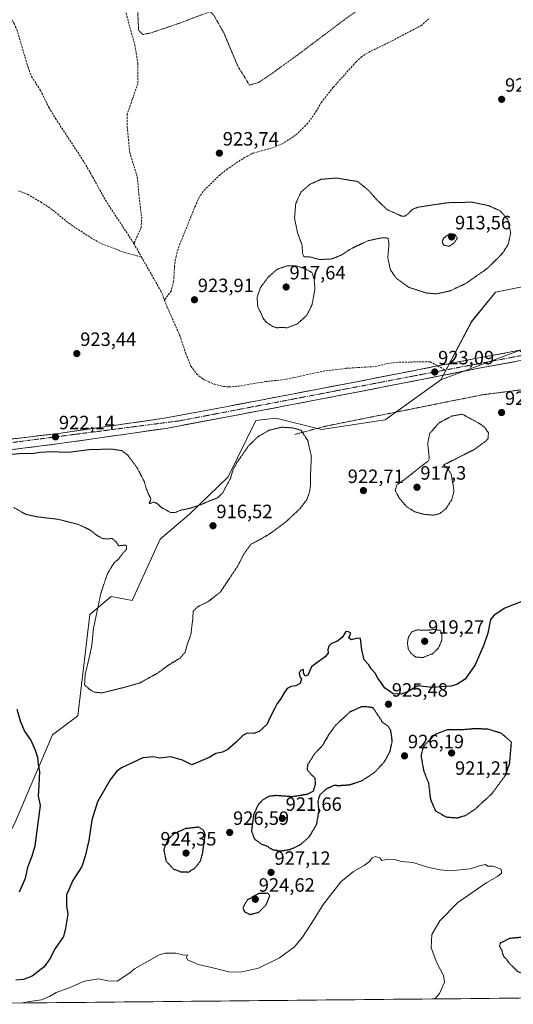
# Model space of a CAD drawing. Units: metres. Extents: x 566417 to 569856, y 4738005 to 4740352.
# Drawn here: x 568443 to 568699, y 4738024 to 4738536 of the extents above; entities that cross this region are included whole.
import ezdxf
from ezdxf.enums import TextEntityAlignment as Align

# ---------------------------------------------------------------- set-up
doc = ezdxf.new("R2010")
doc.units = ezdxf.units.M
doc.header["$MEASUREMENT"] = 0
for name, pattern in [('TRAZO_Y_PUNTO', [1, 0.5, -0.25, 0, -0.25]), ('TRAZOS', [0.75, 0.5, -0.25]), ('TRAZOS2', [0.375, 0.25, -0.125]), ('TRAZOSX2', [1.5, 1, -0.5])]:
    doc.linetypes.add(name, pattern=pattern)
for name, color, linetype, lineweight in [('Alambrada', 19, 'TRAZOS', 0), ('Arbolado forestal CxS', 92, 'Continuous', 0), ('Carretera de calzada única', 19, 'Continuous', 13), ('Carretera de calzada única Cxs', 19, 'Continuous', 13), ('Carretera de calzada única eje', 19, 'TRAZO_Y_PUNTO', 0), ('Carátula', 7, 'Continuous', 5), ('Curva de nivel maestra', 36, 'Continuous', 30), ('Curva de nivel maestra depresión', 36, 'TRAZOS2', 30), ('Curva de nivel normal', 36, 'Continuous', 0), ('Curva de nivel normal depresión', 36, 'TRAZOS2', 0), ('Municipio CxS', 142, 'Continuous', 0), ('Pastizal CxS', 92, 'Continuous', 0), ('Punto de cota en terreno', 7, 'Continuous', 0), ('Rótulo de punto de cota en terreno', 19, 'Continuous', 0), ('Senda', 19, 'TRAZOSX2', 0)]:
    doc.layers.add(name, color=color, linetype=linetype, lineweight=lineweight)
doc.styles.add('Arial', font='txt', dxfattribs={"height": 0.2})

# ---------------------------------------------------------------- blocks, each defined once
blk = doc.blocks.new('*U153')
at = {"layer": 'Arbolado forestal CxS', "color": 92, "linetype": 'Continuous', "lineweight": 0}
blk.add_polyline3d([(568792.85, 4738028.6, 930.71), (568374.63, 4738024.47, 936.19), (568374.63, 4738024.47, 936.19), (568390.67, 4738040.51, 934.75), (568386.31, 4738054.69, 933.38), (568395.04, 4738066.69, 932.27), (568405.34, 4738071.97, 931.57), (568421.21, 4738084.14, 930), (568439.75, 4738117.94, 927.27), (568459.65, 4738164.47, 923.89), (568472.8, 4738174.21, 922.56), (568479.01, 4738227, 920), (568490.17, 4738236.35, 918.94), (568501.06, 4738234.17, 918.34), (568515.6, 4738266.03, 918.83), (568530.84, 4738279.09, 917.84), (568550.93, 4738298.38, 919.42), (568565.23, 4738327.67, 921.13), (568575.65, 4738328.93, 920.49), (568599.36, 4738323.01, 921.82), (568632.43, 4738327.98, 923.29), (568661.4, 4738348.84, 922.25), (568683.61, 4738357.05, 922.32), (568702.31, 4738363.96, 922.75)], dxfattribs=at)
blk = doc.blocks.new('*U154')
at = {"layer": 'Pastizal CxS', "color": 92, "linetype": 'Continuous', "lineweight": 0}
blk.add_polyline3d([(568710.5217, 4738398.4473, 921.3208), (568689.8287, 4738394.3067, 921.6508), (568677.4125, 4738379.1249, 921.7582), (568661.4037, 4738348.8361, 922.2478), (568632.4269, 4738327.9757, 923.2884), (568599.3581, 4738323.0095, 921.8249), (568575.6455, 4738328.9345, 920.4853), (568565.2321, 4738327.6689, 921.1268), (568550.9269, 4738298.3765, 919.4212), (568530.8401, 4738279.0895, 917.8394), (568515.6041, 4738266.0315, 918.8327), (568501.0633, 4738234.1739, 918.3369), (568490.1659, 4738236.3519, 918.9415), (568479.0121, 4738226.9983, 920.0002), (568472.8039, 4738174.2115, 922.5627), (568459.6529, 4738164.4657, 923.8885), (568439.7489, 4738117.9421, 927.2728)], dxfattribs=at)
blk = doc.blocks.new('*U182')
at = {"layer": 'Curva de nivel normal', "color": 36, "linetype": 'Continuous', "lineweight": 0}
blk.add_polyline3d([(568658.29, 4738027.27, 930), (568660.7, 4738030.16, 930), (568663.35, 4738035.99, 930), (568662.84, 4738039.51, 930), (568659.39, 4738045.95, 930), (568656.35, 4738053.79, 930), (568656.79, 4738060.7, 930), (568660.88, 4738067.87, 930), (568670.19, 4738077.3, 930), (568685.35, 4738087.7, 930), (568690.92, 4738090.83, 930), (568692.94, 4738092.65, 930), (568692.66, 4738094.65, 930), (568688.67, 4738096.2, 930), (568685.87, 4738096.3, 930), (568684.58, 4738097.03, 930), (568682, 4738096.54, 930), (568676.55, 4738094.81, 930), (568666.16, 4738093.78, 930), (568661.08, 4738094.31, 930), (568654.58, 4738095.68, 930), (568646.8, 4738098.14, 930), (568640.93, 4738098.56, 930), (568637.81, 4738099.56, 930), (568633.87, 4738099.81, 930), (568630.76, 4738099.18, 930), (568629.72, 4738100.47, 930), (568627.46, 4738101.31, 930), (568625.71, 4738100.48, 930), (568624.34, 4738098.68, 930), (568621.62, 4738096.63, 930), (568616.05, 4738093.52, 930), (568609.37, 4738088.04, 930), (568599.92, 4738075.8, 930), (568596.49, 4738070.11, 930), (568593.6, 4738065.78, 930), (568589.58, 4738059.33, 930), (568585.33, 4738054.33, 930), (568577.6, 4738048.64, 930), (568566.59, 4738043.26, 930), (568557.28, 4738041.08, 930), (568551.3, 4738041.4, 930), (568542.24, 4738043.66, 930), (568535.33, 4738045.08, 930), (568532.2, 4738046.61, 930), (568529.68, 4738047.65, 930), (568529.17, 4738048.82, 930), (568529.69, 4738050.15, 930), (568528, 4738050.03, 930), (568523.77, 4738051, 930), (568518.31, 4738051.07, 930), (568514.99, 4738050.25, 930), (568502.21, 4738042.92, 930), (568499.76, 4738040.8, 930), (568493.12, 4738036.56, 930), (568488.32, 4738036.63, 930), (568483.55, 4738037.65, 930), (568476.26, 4738036.51, 930), (568468.33, 4738033.01, 930), (568461.55, 4738030.62, 930), (568458, 4738028.53, 930), (568453.86, 4738026.8, 930), (568447.66, 4738025.94, 930), (568444.07, 4738025.16, 930)], dxfattribs=at)
blk = doc.blocks.new('5PATER')
at = {"layer": 'Carátula', "linetype": 'Continuous', "lineweight": 5}
h = blk.add_hatch(color=250, dxfattribs=at)
edge = h.paths.add_edge_path()
edge.add_ellipse((0, 0.01), major_axis=(-1.33, -1.34), ratio=0.999422, start_angle=0, end_angle=360)

msp = doc.modelspace()

# ---------------------------------------------------------------- linework, layer by layer
at = {"layer": 'Alambrada', "color": 19, "linetype": 'TRAZOS', "lineweight": 0}
for points in [[(568510.44, 4738610.43, 921.64), (568506.85, 4738592.91, 921.96), (568503.64, 4738580.59, 922.32), (568502.05, 4738566.68, 922.69), (568503.73, 4738542.44, 923.25), (568504.37, 4738530.51, 923.46), (568506.6, 4738528.11, 923.5), (568511.05, 4738529.08, 923.33), (568526.05, 4738534.19, 923.04), (568541.6, 4738540.02, 922.52)], [(568541.6, 4738540.02, 922.52), (568543.37, 4738538.26, 922.56), (568548.64, 4738528.99, 922.79), (568555.89, 4738511.71, 922.89), (568561.96, 4738501.86, 922.72), (568566.69, 4738503.23, 922.57), (568572.69, 4738507.23, 922.34), (568587.32, 4738517.79, 921.76), (568610.37, 4738535.15, 921.13), (568627.53, 4738547.55, 920.9)], [(569614.16, 4738318.26, 927.23), (569572.76, 4738321.54, 927.3), (569527.15, 4738331.85, 923.37), (569479.71, 4738343.46, 925.99), (569421.03, 4738357.85, 930.1), (569357.12, 4738367.38, 927.65), (569294.6, 4738377.06, 925.71), (569256.84, 4738383.06, 922.9), (569244.28, 4738385.3, 924.42), (569195.31, 4738390.82, 927.43), (569152.03, 4738377.63, 923.48), (569092.23, 4738360.27, 921.44), (569058.96, 4738352.67, 924.38), (569039.67, 4738351.07, 922.94), (568988.8, 4738349.47, 920.44), (568961.8, 4738350.18, 926.69), (568933.71, 4738353.22, 926.66), (568904.28, 4738358.59, 924.94), (568867.83, 4738366.5, 923.88), (568801.71, 4738357.39, 923.9), (568747.84, 4738349.31, 923.1), (568683.23, 4738341.07, 922.16), (568601.96, 4738324.82, 921.98), (568585.44, 4738320.43, 919.39)]]:
    msp.add_polyline3d(points, dxfattribs=at)
at = {"layer": 'Arbolado forestal CxS', "color": 92, "linetype": 'Continuous', "lineweight": 0}
for points in [[(568702.31, 4738363.96, 922.75), (568683.61, 4738357.05, 922.32), (568661.4, 4738348.84, 922.25), (568677.41, 4738379.12, 921.76), (568689.83, 4738394.31, 921.65), (568710.52, 4738398.45, 921.32)], [(568710.52, 4738398.45, 921.32), (568689.83, 4738394.31, 921.65), (568677.41, 4738379.12, 921.76), (568661.4, 4738348.84, 922.25)], [(568928.64, 4738395.49, 922.69), (568890.66, 4738376.51, 924.08), (568840.6, 4738372.16, 924.49), (568803.61, 4738363.46, 923.99), (568781.84, 4738330.83, 923.19), (568758, 4738320.5, 919.27), (568740.25, 4738327.79, 922.32), (568726.31, 4738346.51, 920.98), (568702.31, 4738363.96, 922.75), (568683.61, 4738357.05, 922.32), (568661.4, 4738348.84, 922.25)], [(568928.64, 4738395.49, 922.69), (568890.66, 4738376.51, 924.08), (568840.6, 4738372.16, 924.49), (568803.61, 4738363.46, 923.99), (568781.84, 4738330.83, 923.19), (568758, 4738320.5, 919.27), (568740.25, 4738327.79, 922.32), (568726.31, 4738346.51, 920.98), (568702.31, 4738363.96, 922.75), (568683.61, 4738357.05, 922.32), (568661.4, 4738348.84, 922.25)], [(568661.4, 4738348.84, 922.25), (568632.43, 4738327.98, 923.29), (568599.36, 4738323.01, 921.82), (568575.65, 4738328.93, 920.49), (568565.23, 4738327.67, 921.13), (568550.93, 4738298.38, 919.42), (568530.84, 4738279.09, 917.84), (568515.6, 4738266.03, 918.83), (568501.06, 4738234.17, 918.34), (568490.17, 4738236.35, 918.94), (568479.01, 4738227, 920), (568472.8, 4738174.21, 922.56), (568459.65, 4738164.47, 923.89), (568439.75, 4738117.94, 927.27), (568421.21, 4738084.14, 930), (568405.34, 4738071.97, 931.57), (568395.04, 4738066.69, 932.27), (568386.31, 4738054.69, 933.38), (568390.67, 4738040.51, 934.75), (568374.63, 4738024.47, 936.19)], [(568792.85, 4738028.6, 930.71), (568374.63, 4738024.47, 936.19)]]:
    msp.add_polyline3d(points, dxfattribs=at)
at = {"layer": 'Carretera de calzada única', "color": 19, "linetype": 'Continuous', "lineweight": 13}
for points in [[(569205.41, 4738431.97), (569165.87, 4738429.58), (569112.64, 4738426.77), (569054.32, 4738423.5), (569002.07, 4738421.09), (568917.08, 4738416.07), (568900.37, 4738414.51), (568890.78, 4738411.98), (568864.66, 4738402.09), (568847.37, 4738395.14), (568804.42, 4738379.09), (568795.3, 4738375.92), (568772.64, 4738371.26), (568728.46, 4738363.58), (568680.35, 4738354.63), (568641.58, 4738347.04), (568614.12, 4738341.68), (568551.51, 4738329.75), (568518.58, 4738323.57), (568463.42, 4738315.71), (568386.37, 4738306.07), (568364.89, 4738303.76), (568317.6, 4738297.75)], [(568659.74, 4738356.03), (568679.35, 4738359.86), (568727.51, 4738368.83), (568771.64, 4738376.51), (568793.87, 4738381.07), (568802.6, 4738384.1), (568845.44, 4738400.1), (568862.71, 4738407.07), (568889.16, 4738417.07), (568899.44, 4738419.79), (568916.67, 4738421.39), (568951.2, 4738423.43)], [(568119.35, 4738277.42), (568164.71, 4738282.92), (568187.8, 4738285.96), (568196.64, 4738287.72), (568248.16, 4738293.96), (568276.41, 4738297.88), (568307.55, 4738302.19), (568364.23, 4738309.4), (568385.76, 4738311.72), (568462.71, 4738321), (568517.71, 4738328.84), (568550.51, 4738334.99), (568613.12, 4738346.91), (568640.55, 4738352.26), (568659.74, 4738356.03)]]:
    msp.add_lwpolyline(points, dxfattribs=at)
at = {"layer": 'Carretera de calzada única Cxs', "color": 19, "linetype": 'Continuous', "lineweight": 13}
for points in [[(568438.66, 4738318.1, 921.45), (568443.47, 4738318.68, 921.69), (568448.28, 4738319.26, 921.75), (568453.09, 4738319.84, 921.79), (568457.9, 4738320.42, 921.89), (568462.71, 4738321, 921.99), (568467.29, 4738321.65, 921.99), (568471.88, 4738322.31, 922.04), (568476.46, 4738322.96, 922.12), (568481.04, 4738323.61, 922.36), (568485.63, 4738324.27, 922.47), (568490.21, 4738324.92, 922.53), (568494.79, 4738325.57, 922.56), (568499.38, 4738326.23, 922.56), (568503.96, 4738326.88, 922.6), (568508.54, 4738327.53, 922.73), (568513.13, 4738328.19, 922.88), (568517.71, 4738328.84, 922.96), (568522.4, 4738329.72, 923.07), (568527.08, 4738330.6, 923.1), (568531.77, 4738331.48, 922.99), (568536.45, 4738332.35, 922.91), (568541.14, 4738333.23, 923.01), (568545.82, 4738334.11, 923.14), (568550.51, 4738334.99, 923.19), (568555.33, 4738335.91, 923.12), (568560.14, 4738336.82, 923.1), (568564.96, 4738337.74, 923.15), (568569.77, 4738338.66, 923.22), (568574.59, 4738339.57, 923.27), (568579.41, 4738340.49, 923.21), (568584.22, 4738341.41, 923.11), (568589.04, 4738342.33, 923.05), (568593.86, 4738343.24, 923.08), (568598.67, 4738344.16, 923.2), (568603.49, 4738345.08, 923.21), (568608.3, 4738345.99, 923.11), (568613.12, 4738346.91, 923.07), (568617.69, 4738347.8, 923.1), (568622.26, 4738348.69, 923.17), (568626.84, 4738349.59, 923.17), (568631.41, 4738350.48, 923.1), (568635.98, 4738351.37, 923.01), (568640.55, 4738352.26, 922.92), (568645.35, 4738353.2, 922.88), (568650.14, 4738354.14, 922.89), (568654.94, 4738355.08, 922.89), (568659.74, 4738356.03, 922.79), (568664.64, 4738356.98, 922.66), (568669.54, 4738357.94, 922.61), (568674.45, 4738358.9, 922.71), (568679.35, 4738359.86, 922.74), (568684.17, 4738360.76, 922.7), (568688.98, 4738361.65, 922.57), (568693.8, 4738362.55, 922.57), (568698.61, 4738363.45, 922.85), (568703.43, 4738364.35, 922.83)], [(568699.59, 4738358.21, 922.58), (568694.78, 4738357.32, 922.65), (568689.97, 4738356.42, 922.62), (568685.16, 4738355.53, 922.45), (568680.35, 4738354.63, 922.36), (568675.5, 4738353.68, 922.69), (568670.66, 4738352.73, 922.81), (568665.81, 4738351.78, 922.8), (568660.97, 4738350.84, 922.68), (568656.12, 4738349.89, 922.62), (568651.27, 4738348.94, 922.66), (568646.43, 4738347.99, 922.84), (568641.58, 4738347.04, 922.95), (568637, 4738346.15, 923.04), (568632.43, 4738345.25, 923.05), (568627.85, 4738344.36, 923.05), (568623.27, 4738343.47, 923.07), (568618.7, 4738342.57, 923.14), (568614.12, 4738341.68, 923.16), (568609.3, 4738340.76, 923.11), (568604.49, 4738339.84, 923.05), (568599.67, 4738338.93, 923.03), (568594.86, 4738338.01, 923.01), (568590.04, 4738337.09, 923.01), (568585.22, 4738336.17, 923.06), (568580.41, 4738335.26, 923.04), (568575.59, 4738334.34, 923.02), (568570.77, 4738333.42, 923.06), (568565.96, 4738332.5, 923.01), (568561.14, 4738331.59, 923.31), (568556.33, 4738330.67, 923.14), (568551.51, 4738329.75, 923.02), (568546.81, 4738328.87, 922.95), (568542.1, 4738327.98, 923.02), (568537.4, 4738327.1, 923.01), (568532.69, 4738326.22, 923.02), (568527.99, 4738325.34, 922.99), (568523.28, 4738324.45, 922.88), (568518.58, 4738323.57, 922.82), (568513.98, 4738322.92, 922.87), (568509.39, 4738322.26, 922.86), (568504.79, 4738321.61, 922.66), (568500.19, 4738320.95, 922.51), (568495.6, 4738320.3, 922.37), (568491, 4738319.64, 922.31), (568486.4, 4738318.99, 922.19), (568481.81, 4738318.33, 922.02), (568477.21, 4738317.68, 921.73), (568472.61, 4738317.02, 921.59), (568468.02, 4738316.37, 921.52), (568463.42, 4738315.71, 921.31), (568458.6, 4738315.11, 921.02), (568453.79, 4738314.51, 920.9), (568448.97, 4738313.9, 920.93), (568444.16, 4738313.3, 920.95), (568439.34, 4738312.7, 920.84)]]:
    msp.add_polyline3d(points, dxfattribs=at)
at = {"layer": 'Carretera de calzada única eje', "color": 19, "linetype": 'TRAZO_Y_PUNTO', "lineweight": 0}
for points in [[(568954.61, 4738420.97), (568950.57, 4738420.75), (568898.62, 4738417.26), (568795.46, 4738378.07), (568741.14, 4738368.59), (568663.54, 4738353.88)], [(568663.54, 4738353.88), (568643.14, 4738350.01), (568525.64, 4738327.51), (568391.07, 4738310.09), (568317.41, 4738300.52)]]:
    msp.add_lwpolyline(points, dxfattribs=at)
at = {"layer": 'Curva de nivel maestra', "color": 36, "linetype": 'Continuous', "lineweight": 30}
for points in [[(568704.34, 4738234.06, 925), (568694.64, 4738230.16, 925), (568689.05, 4738226.51, 925), (568687.21, 4738224.3, 925), (568685.84, 4738217.3, 925), (568683.67, 4738211.14, 925), (568679.25, 4738200.71, 925), (568674.07, 4738193.38, 925), (568669.75, 4738190.64, 925), (568666.64, 4738189.69, 925), (568656.87, 4738188.95, 925), (568649.43, 4738189.84, 925), (568644.48, 4738186.9, 925), (568640.7, 4738185.5, 925), (568636.67, 4738185.74, 925), (568634.21, 4738187.52, 925), (568632.31, 4738188.74, 925), (568630.89, 4738190.82, 925), (568628.64, 4738193.82, 925), (568627.27, 4738196.51, 925), (568625.19, 4738198.67, 925), (568623.97, 4738200.8, 925), (568621.56, 4738203.34, 925), (568620.41, 4738208.65, 925), (568619.63, 4738214.5, 925), (568618.09, 4738214.61, 925), (568614.74, 4738213.81, 925), (568613.57, 4738214.75, 925), (568614.68, 4738217.29, 925), (568613.42, 4738217.88, 925), (568612.08, 4738218.07, 925), (568610.11, 4738215.03, 925), (568607.43, 4738212.84, 925), (568604.61, 4738211.8, 925), (568603.24, 4738210.54, 925), (568602.65, 4738208.76, 925), (568602.8, 4738206.77, 925), (568601.37, 4738204.85, 925), (568596.9, 4738201.86, 925), (568594.24, 4738199.67, 925), (568592.32, 4738195.35, 925), (568590.81, 4738194.82, 925), (568590.08, 4738196.39, 925), (568590.02, 4738198.28, 925), (568588.53, 4738197.86, 925), (568587.84, 4738196.46, 925), (568588.15, 4738194.63, 925), (568589.06, 4738193.43, 925), (568588.22, 4738191, 925), (568586.13, 4738189.8, 925), (568583.56, 4738189.57, 925), (568581.55, 4738188.49, 925), (568579.91, 4738186.3, 925), (568578.15, 4738182.97, 925), (568576.3, 4738180.64, 925), (568575.02, 4738177.97, 925), (568572.48, 4738173.26, 925), (568571.16, 4738169.92, 925), (568566.96, 4738166.2, 925), (568564.11, 4738165.12, 925), (568560.71, 4738165.21, 925), (568558.42, 4738164.1, 925), (568555.04, 4738160.57, 925), (568550.75, 4738156.8, 925), (568547.91, 4738155.38, 925), (568544.46, 4738154.68, 925), (568541.01, 4738152.71, 925), (568536.15, 4738150.49, 925), (568532.02, 4738148.88, 925), (568527.1, 4738151.34, 925), (568521.02, 4738152.94, 925), (568515.13, 4738152.29, 925), (568512.17, 4738152.96, 925), (568506.51, 4738152.54, 925), (568495.41, 4738147.21, 925), (568492.99, 4738145.47, 925), (568489.49, 4738141.08, 925), (568482.95, 4738129.68, 925), (568480.1, 4738120.06, 925), (568478.5, 4738109.62, 925), (568476.5, 4738101.39, 925), (568474.88, 4738095.98, 925), (568470.13, 4738088.71, 925), (568466.91, 4738081.31, 925), (568466.89, 4738075.68, 925), (568467.52, 4738071.3, 925), (568466.41, 4738063.96, 925), (568465.35, 4738059.71, 925), (568460.96, 4738053.37, 925), (568458.26, 4738048.01, 925), (568455.26, 4738044.02, 925), (568449.01, 4738039.15, 925), (568444.61, 4738037.28, 925), (568440.58, 4738036.97, 925)], [(568442.38, 4738082.87, 925), (568445.52, 4738090.06, 925), (568446.99, 4738096.28, 925), (568448.92, 4738100.98, 925), (568450.61, 4738106.77, 925), (568453.4, 4738127.79, 925), (568452.33, 4738132.68, 925), (568452.66, 4738138.06, 925), (568452.95, 4738145.42, 925), (568452.36, 4738148.94, 925), (568451.95, 4738152.63, 925), (568450.85, 4738156.31, 925), (568449.66, 4738158.78, 925), (568448.39, 4738161.85, 925), (568445, 4738166.53, 925), (568442.94, 4738171.6, 925), (568441.16, 4738177.53, 925)]]:
    msp.add_polyline3d(points, dxfattribs=at)
at = {"layer": 'Curva de nivel maestra depresión', "color": 36, "linetype": 'TRAZOS2', "lineweight": 30}
for points in [[(568577.76, 4738104.12, 925), (568583.13, 4738104.91, 925), (568588.19, 4738107.22, 925), (568592.86, 4738111.24, 925), (568596.85, 4738117.82, 925), (568598.1, 4738124.7, 925), (568597.59, 4738130.14, 925), (568598.72, 4738133.48, 925), (568602.23, 4738136.57, 925), (568605.9, 4738138.24, 925), (568608.82, 4738138.15, 925), (568613.94, 4738138.49, 925), (568620.31, 4738140.54, 925), (568626.85, 4738144.81, 925), (568631.88, 4738150.18, 925), (568634.95, 4738155.62, 925), (568636.18, 4738161.25, 925), (568635.34, 4738166.8, 925), (568633.95, 4738168.91, 925), (568631.13, 4738170.92, 925), (568626.23, 4738178.44, 925), (568622.38, 4738179, 925), (568620, 4738178.95, 925), (568613.93, 4738176.15, 925), (568606.72, 4738169.41, 925), (568602.97, 4738164.26, 925), (568599.86, 4738158.8, 925), (568595.92, 4738154.77, 925), (568592.11, 4738148.82, 925), (568591.93, 4738146.41, 925), (568594.1, 4738143.72, 925), (568595.94, 4738142.08, 925), (568596.12, 4738138.64, 925), (568595.02, 4738135.15, 925), (568592.1, 4738133.52, 925), (568584.18, 4738132.23, 925), (568575.99, 4738132.88, 925), (568572.21, 4738132.54, 925), (568568.97, 4738130.68, 925), (568566.6, 4738128.25, 925), (568564.1, 4738123.09, 925), (568563, 4738114.41, 925), (568564.51, 4738110.36, 925), (568567.96, 4738107.79, 925), (568570.78, 4738106.75, 925), (568573.7, 4738104.93, 925), (568577.76, 4738104.12, 925)], [(568669.89, 4738121.32, 925), (568674.22, 4738122.58, 925), (568679.22, 4738125.83, 925), (568687.89, 4738133.82, 925), (568695.08, 4738143.6, 925), (568697.18, 4738149.58, 925), (568698.1, 4738160.64, 925), (568692.92, 4738165.16, 925), (568686.24, 4738167.28, 925), (568679.37, 4738167.61, 925), (568672.09, 4738166.98, 925), (568664.55, 4738166.98, 925), (568658.63, 4738164.73, 925), (568654.85, 4738161.04, 925), (568652.29, 4738158.31, 925), (568651.05, 4738153.64, 925), (568652.48, 4738145.65, 925), (568654.95, 4738139.55, 925), (568655.99, 4738130.94, 925), (568658.56, 4738124.98, 925), (568664.16, 4738121.77, 925), (568669.89, 4738121.32, 925)], [(568530.21, 4738093.18, 925), (568533.36, 4738095.01, 925), (568536.29, 4738098.58, 925), (568537.58, 4738102.58, 925), (568538.96, 4738112.65, 925), (568538.19, 4738114.79, 925), (568535.66, 4738116.47, 925), (568528.57, 4738115.68, 925), (568522.52, 4738112.89, 925), (568519.59, 4738110.04, 925), (568517.38, 4738104.87, 925), (568518.58, 4738098.98, 925), (568522.24, 4738094.84, 925), (568526.28, 4738093.26, 925), (568530.21, 4738093.18, 925)], [(568562.31, 4738071.15, 925), (568566.68, 4738072.2, 925), (568570.59, 4738076.09, 925), (568572.54, 4738080.95, 925), (568571.46, 4738082.12, 925), (568566.74, 4738082, 925), (568560.89, 4738078.69, 925), (568558.57, 4738074.93, 925), (568559.18, 4738072.64, 925), (568562.31, 4738071.15, 925)], [(568705.76, 4738039.98, 925), (568708.57, 4738041.47, 925), (568712.32, 4738043.17, 925), (568715.61, 4738046.36, 925), (568716.09, 4738049.46, 925), (568715.15, 4738055.6, 925), (568714.74, 4738057.85, 925), (568712.62, 4738059.38, 925), (568709.23, 4738060.24, 925), (568702.61, 4738059.17, 925), (568696.9, 4738058.64, 925), (568694.19, 4738057.07, 925), (568692.29, 4738056.33, 925), (568691.79, 4738054.66, 925), (568693.08, 4738052.66, 925), (568693.42, 4738050.68, 925), (568694.36, 4738048.98, 925), (568695.47, 4738047.91, 925), (568696.94, 4738045.84, 925), (568701.39, 4738041.44, 925), (568705.76, 4738039.98, 925)]]:
    msp.add_polyline3d(points, dxfattribs=at)
at = {"layer": 'Curva de nivel normal depresión', "color": 36, "linetype": 'TRAZOS2', "lineweight": 0}
for points in [[(568659.03, 4738393.45, 920), (568666.16, 4738394.95, 920), (568674.63, 4738399, 920), (568685.49, 4738406.64, 920), (568693.25, 4738414.24, 920), (568696.34, 4738419.01, 920), (568697.69, 4738424.95, 920), (568696.28, 4738431.98, 920), (568692.17, 4738436.6, 920), (568685.94, 4738439.34, 920), (568677.55, 4738441.06, 920), (568664.89, 4738440.79, 920), (568649.28, 4738438.41, 920), (568646.56, 4738437.25, 920), (568644.42, 4738434.99, 920), (568642.63, 4738433.77, 920), (568641.02, 4738433.88, 920), (568633.52, 4738437.15, 920), (568628.34, 4738442.1, 920), (568623.87, 4738447.14, 920), (568618.23, 4738451.8, 920), (568607.01, 4738453.62, 920), (568599.2, 4738452.93, 920), (568593.38, 4738450.35, 920), (568588.65, 4738446.2, 920), (568585.98, 4738440.24, 920), (568585.37, 4738432.66, 920), (568586.92, 4738425.22, 920), (568589.24, 4738418.87, 920), (568589.58, 4738414.33, 920), (568590.29, 4738412.64, 920), (568593.24, 4738412.62, 920), (568598.44, 4738411.29, 920), (568604.68, 4738411.58, 920), (568609.93, 4738413.68, 920), (568613.85, 4738416.36, 920), (568618.04, 4738418.48, 920), (568623.63, 4738421.05, 920), (568631.01, 4738422.62, 920), (568633.99, 4738422.4, 920), (568634.46, 4738419.45, 920), (568633.83, 4738412.1, 920), (568635.22, 4738405.91, 920), (568638.19, 4738401.55, 920), (568644.8, 4738396.83, 920), (568653.78, 4738393.91, 920), (568659.03, 4738393.45, 920)], [(568665.5, 4738418.11, 915), (568668.02, 4738419.59, 915), (568669.97, 4738422.34, 915), (568668.78, 4738424.33, 915), (568666.29, 4738424.75, 915), (568663.14, 4738422.69, 915), (568662, 4738420.59, 915), (568662.93, 4738418.78, 915), (568665.5, 4738418.11, 915)], [(568576.24, 4738375.84, 920), (568578.38, 4738375.96, 920), (568581.57, 4738375.86, 920), (568586.84, 4738377.84, 920), (568591.74, 4738382.32, 920), (568594.48, 4738387.81, 920), (568595.99, 4738396.01, 920), (568595.57, 4738401.05, 920), (568594.4, 4738404.59, 920), (568590.07, 4738406.81, 920), (568586.21, 4738407.97, 920), (568581.78, 4738408.08, 920), (568576.47, 4738406.29, 920), (568571.78, 4738402.27, 920), (568567.7, 4738396.81, 920), (568565.91, 4738391.77, 920), (568566.26, 4738386.74, 920), (568567.96, 4738383.4, 920), (568569, 4738380.78, 920), (568570.68, 4738378.72, 920), (568573.91, 4738376.54, 920), (568576.24, 4738375.84, 920)], [(568657.4, 4738278.51, 920), (568660.68, 4738279.24, 920), (568664.12, 4738281.96, 920), (568667.03, 4738286.5, 920), (568668.22, 4738290.75, 920), (568667.7, 4738294.61, 920), (568666.71, 4738300.05, 920), (568664.3, 4738303.43, 920), (568662.75, 4738304.63, 920), (568665.74, 4738306.02, 920), (568672.03, 4738309.25, 920), (568678.55, 4738312.46, 920), (568684.96, 4738317.14, 920), (568685.98, 4738318.48, 920), (568686.11, 4738321.23, 920), (568684.29, 4738324.03, 920), (568681.38, 4738326.19, 920), (568672.53, 4738330.92, 920), (568667.02, 4738329.96, 920), (568660.56, 4738326.54, 920), (568655.58, 4738320.94, 920), (568654.58, 4738315.61, 920), (568655.4, 4738308.04, 920), (568654.73, 4738306.52, 920), (568651.28, 4738303.97, 920), (568643.2, 4738297.55, 920), (568638.58, 4738294.27, 920), (568637.66, 4738291.38, 920), (568639.73, 4738287.44, 920), (568643.73, 4738282.78, 920), (568647.85, 4738280.28, 920), (568652.43, 4738278.98, 920), (568657.4, 4738278.51, 920)], [(568476.59, 4738195.84, 920), (568476.26, 4738190.37, 920), (568479.46, 4738187.56, 920), (568481.36, 4738186.58, 920), (568485.27, 4738186.22, 920), (568496.08, 4738188.85, 920), (568504.83, 4738191.32, 920), (568513.93, 4738196.27, 920), (568519.88, 4738200.63, 920), (568525.92, 4738204.3, 920), (568528.48, 4738207.18, 920), (568529.78, 4738211.82, 920), (568531.5, 4738216.51, 920), (568532.5, 4738224.71, 920), (568532.7, 4738228.66, 920), (568535.06, 4738230.93, 920), (568540.51, 4738233.63, 920), (568546.82, 4738238.59, 920), (568555.7, 4738251.81, 920), (568559.09, 4738258.41, 920), (568562.7, 4738263.39, 920), (568567.89, 4738266.11, 920), (568572.94, 4738269.13, 920), (568580.76, 4738274.94, 920), (568588.27, 4738281.95, 920), (568591.76, 4738286.61, 920), (568593.18, 4738290.61, 920), (568593.75, 4738294.61, 920), (568593.69, 4738299.67, 920), (568594.12, 4738309.15, 920), (568592.24, 4738317.26, 920), (568588.74, 4738322.61, 920), (568584.55, 4738323.85, 920), (568578.61, 4738324.2, 920), (568572.22, 4738322.62, 920), (568566.57, 4738319.45, 920), (568561.57, 4738314.65, 920), (568555.44, 4738305.84, 920), (568553.49, 4738302.19, 920), (568552.04, 4738297.61, 920), (568548.04, 4738290.12, 920), (568545.42, 4738287.5, 920), (568540.87, 4738285.8, 920), (568537.06, 4738284.1, 920), (568530.87, 4738282.01, 920), (568526.42, 4738281.15, 920), (568523.4, 4738279.91, 920), (568521.13, 4738279.84, 920), (568518.75, 4738281.12, 920), (568516.12, 4738282.5, 920), (568514.19, 4738284.43, 920), (568512.18, 4738285.36, 920), (568510.18, 4738284.55, 920), (568509.86, 4738284.88, 920), (568510.77, 4738286.78, 920), (568509.45, 4738289.6, 920), (568508.3, 4738292.34, 920), (568507.36, 4738295.79, 920), (568503.37, 4738303.43, 920), (568498.65, 4738309.74, 920), (568495.6, 4738312.02, 920), (568490.58, 4738312.8, 920), (568479.21, 4738312.61, 920), (568468.33, 4738311.2, 920), (568459.26, 4738311.4, 920), (568454.22, 4738311.27, 920), (568449.77, 4738310.61, 920), (568443.56, 4738310.54, 920), (568434.6, 4738309.77, 920)], [(568439.46, 4738282.48, 920), (568445.85, 4738278.88, 920), (568452.17, 4738277.56, 920), (568462.41, 4738276.4, 920), (568473.19, 4738273.66, 920), (568479.26, 4738270.74, 920), (568482.24, 4738268.33, 920), (568485.48, 4738266.39, 920), (568488.21, 4738266.12, 920), (568490.54, 4738266.45, 920), (568492.48, 4738264.84, 920), (568494.03, 4738262.6, 920), (568497.48, 4738262.95, 920), (568498.11, 4738262.52, 920), (568498.04, 4738260.83, 920), (568495.9, 4738258.43, 920), (568494.09, 4738255.87, 920), (568491.62, 4738253.77, 920), (568488.23, 4738248.29, 920), (568484.73, 4738237.96, 920), (568480.89, 4738219.64, 920), (568480.06, 4738211.14, 920), (568479.36, 4738207.59, 920), (568478.37, 4738203.09, 920), (568476.59, 4738195.84, 920)], [(568652.11, 4738204.58, 920), (568657.16, 4738206.62, 920), (568660.14, 4738209.46, 920), (568661.94, 4738213.64, 920), (568661.99, 4738216.78, 920), (568661.1, 4738218.63, 920), (568658.42, 4738219.17, 920), (568654.05, 4738218.72, 920), (568649.2, 4738218.91, 920), (568646.32, 4738217.97, 920), (568644.52, 4738214.98, 920), (568644.04, 4738212.19, 920), (568644.44, 4738209.16, 920), (568645.92, 4738206.67, 920), (568648.39, 4738204.8, 920), (568652.11, 4738204.58, 920)]]:
    msp.add_polyline3d(points, dxfattribs=at)
at = {"layer": 'Municipio CxS', "color": 142, "linetype": 'Continuous', "lineweight": 0}
msp.add_polyline3d([(568701.73, 4738027.7, 926.6), (568696.74, 4738027.65, 926.64), (568691.74, 4738027.6, 926.89), (568686.74, 4738027.55, 927.31), (568681.75, 4738027.5, 927.37), (568676.75, 4738027.45, 927.41), (568671.75, 4738027.4, 927.73), (568666.76, 4738027.35, 928.25), (568661.76, 4738027.3, 929.19), (568656.76, 4738027.26, 930.22), (568651.77, 4738027.21, 931.21), (568646.77, 4738027.16, 932.14), (568641.77, 4738027.11, 933.02), (568636.78, 4738027.06, 933.56), (568631.78, 4738027.01, 933.74), (568626.78, 4738026.96, 933.8), (568621.79, 4738026.91, 933.78), (568616.79, 4738026.86, 933.87), (568611.79, 4738026.81, 933.9), (568606.8, 4738026.76, 933.86), (568601.8, 4738026.71, 933.75), (568596.8, 4738026.66, 933.73), (568591.81, 4738026.61, 933.53), (568586.81, 4738026.56, 933.32), (568581.81, 4738026.52, 932.98), (568576.82, 4738026.47, 932.8), (568571.82, 4738026.42, 932.61), (568566.82, 4738026.37, 932.42), (568561.83, 4738026.32, 932.34), (568556.83, 4738026.27, 932.28), (568551.83, 4738026.22, 932.18), (568546.84, 4738026.17, 932.04), (568541.84, 4738026.12, 931.94), (568536.84, 4738026.07, 931.81), (568531.85, 4738026.02, 931.65), (568526.85, 4738025.97, 931.55), (568521.85, 4738025.92, 931.34), (568516.86, 4738025.87, 931.17), (568511.86, 4738025.83, 931.07), (568506.86, 4738025.78, 931.02), (568501.87, 4738025.73, 930.97), (568496.87, 4738025.68, 930.71), (568491.87, 4738025.63, 930.61), (568486.88, 4738025.58, 930.71), (568481.88, 4738025.53, 930.9), (568476.88, 4738025.48, 931.2), (568471.89, 4738025.43, 931.21), (568466.89, 4738025.38, 931.1), (568461.89, 4738025.33, 930.87), (568456.9, 4738025.28, 930.6), (568451.9, 4738025.23, 930.16), (568446.91, 4738025.18, 930.13), (568441.91, 4738025.13, 929.44)], dxfattribs=at)
at = {"layer": 'Pastizal CxS', "color": 92, "linetype": 'Continuous', "lineweight": 0}
for points in [[(568710.52, 4738398.45, 921.32), (568689.83, 4738394.31, 921.65), (568677.41, 4738379.12, 921.76), (568661.4, 4738348.84, 922.25)], [(568661.4, 4738348.84, 922.25), (568632.43, 4738327.98, 923.29), (568599.36, 4738323.01, 921.82), (568575.65, 4738328.93, 920.49), (568565.23, 4738327.67, 921.13), (568550.93, 4738298.38, 919.42), (568530.84, 4738279.09, 917.84), (568515.6, 4738266.03, 918.83), (568501.06, 4738234.17, 918.34), (568490.17, 4738236.35, 918.94), (568479.01, 4738227, 920), (568472.8, 4738174.21, 922.56), (568459.65, 4738164.47, 923.89), (568439.75, 4738117.94, 927.27), (568421.21, 4738084.14, 930), (568405.34, 4738071.97, 931.57), (568395.04, 4738066.69, 932.27), (568386.31, 4738054.69, 933.38), (568390.67, 4738040.51, 934.75), (568374.63, 4738024.47, 936.19)]]:
    msp.add_polyline3d(points, dxfattribs=at)
at = {"layer": 'Senda', "color": 19, "linetype": 'TRAZOSX2', "lineweight": 0}
for points in [[(568431.89, 4738546.04), (568439.65, 4738533.88), (568441.1, 4738530.68), (568446.93, 4738510.95), (568448.73, 4738506.28), (568453.41, 4738499), (568457.81, 4738490.12), (568461.17, 4738484.52), (568475.4, 4738462.89), (568480.57, 4738454.02), (568487.13, 4738442.04), (568501.6, 4738420.05), (568501.88, 4738419.56)], [(568496.49, 4738545), (568499.42, 4738533.26), (568502.36, 4738522.82), (568503.99, 4738513.04), (568503.99, 4738502.6), (568501.05, 4738494.45), (568498.45, 4738486.73), (568498.45, 4738479.88), (568499.76, 4738466.83), (568503.67, 4738454.11), (568504.65, 4738443.67), (568505.95, 4738433.23), (568505.63, 4738427.69), (568501.88, 4738419.56)], [(568655.16, 4738536.37), (568651.49, 4738532.99), (568635.57, 4738524.59), (568624.62, 4738519.31), (568620.33, 4738516.75), (568617.28, 4738513.85), (568605.51, 4738500.73), (568599.29, 4738492.91), (568596.81, 4738488.43), (568592.25, 4738482.03), (568586.89, 4738476.75), (568584.71, 4738474.98), (568579.02, 4738471.38), (568573.38, 4738469.13), (568563.73, 4738466.51), (568558.44, 4738463.66), (568550.59, 4738458.38), (568546.65, 4738455.31), (568537.89, 4738446.67), (568535.95, 4738443.79), (568533.85, 4738439.23), (568525.31, 4738418.12), (568523.8, 4738412.97), (568523, 4738408.04), (568522.56, 4738399.81), (568521.24, 4738395), (568517.8, 4738390.17)], [(568441.97, 4738446.92), (568446.66, 4738445.14), (568453.61, 4738441.08), (568458.61, 4738437.8), (568469.25, 4738429.24), (568480.81, 4738421.8), (568485.2, 4738419.41), (568497.16, 4738414.89), (568505.85, 4738412.59)], [(568501.88, 4738419.56), (568505.85, 4738412.59)], [(568505.85, 4738412.59), (568515.96, 4738394.84), (568517.8, 4738390.17)], [(568517.8, 4738390.17), (568519.4, 4738386.12), (568525.74, 4738371.8), (568528.93, 4738362.33), (568531.55, 4738355.85), (568534.52, 4738351.8), (568537.92, 4738349.08), (568543.64, 4738346.54), (568548.48, 4738345.31), (568551.28, 4738345.14), (568556.28, 4738345.47), (568570.28, 4738347.87), (568581.04, 4738349.07), (568600.36, 4738353.35), (568612.36, 4738354.78), (568627.32, 4738355.71), (568633.8, 4738357.31), (568639.68, 4738357.95), (568655.92, 4738358.19), (568659.74, 4738356.03)], [(568659.74, 4738356.03), (568663.54, 4738353.88)]]:
    msp.add_lwpolyline(points, dxfattribs=at)

# ---------------------------------------------------------------- block references
at = {"layer": 'Arbolado forestal CxS', "color": 92, "linetype": 'Continuous', "lineweight": 0}
msp.add_blockref('*U153', (0, 0), dxfattribs=at)
at = {"layer": 'Curva de nivel normal', "color": 36, "linetype": 'Continuous', "lineweight": 0}
msp.add_blockref('*U182', (0, 0), dxfattribs=at)
at = {"layer": 'Pastizal CxS', "color": 92, "linetype": 'Continuous', "lineweight": 0}
msp.add_blockref('*U154', (0, 0), dxfattribs=at)
at = {"layer": 'Punto de cota en terreno', "linetype": 'Continuous', "lineweight": 0}
for p in [(568692.99, 4738494.47, 923.25), (568546.32, 4738466.52, 923.74), (568667, 4738423, 913.56), (568581, 4738397, 917.64), (568533.35, 4738390.39, 923.91), (568472.23, 4738362.44, 923.44), (568658.21, 4738352.87, 923.09), (568692.96, 4738331.82, 921.2), (568461.16, 4738319.17, 922.14), (568649, 4738293, 917.3), (568621.17, 4738291.26, 922.71), (568543, 4738273, 916.52), (568653, 4738213, 919.27), (568634.15, 4738180.3, 925.48), (568667, 4738155, 921.21), (568642.55, 4738153.51, 926.19), (568579, 4738121, 921.66), (568551.66, 4738113.72, 926.59), (568529, 4738103, 924.35), (568573.18, 4738092.97, 927.12), (568565, 4738079, 924.62)]:
    msp.add_blockref('5PATER', p, dxfattribs=at)

# ---------------------------------------------------------------- texts
at = {"layer": 'Rótulo de punto de cota en terreno', "color": 19, "linetype": 'Continuous', "lineweight": 0, "style": 'Arial'}
for s, p in [('923,25', (568694.75, 4738496.23)), ('923,74', (568548.08, 4738468.28)), ('913,56', (568668.76, 4738424.76)), ('917,64', (568582.76, 4738398.76)), ('923,91', (568535.11, 4738392.15)), ('923,44', (568473.99, 4738364.2)), ('923,09', (568659.97, 4738354.63)), ('921,2', (568694.72, 4738333.58)), ('922,14', (568462.92, 4738320.93)), ('922,71', (568613, 4738293.02)), ('917,3', (568650.76, 4738294.76)), ('916,52', (568544.76, 4738274.76)), ('919,27', (568654.76, 4738214.76)), ('925,48', (568635.91, 4738182.06)), ('926,19', (568644.31, 4738155.27)), ('921,21', (568668.76, 4738141.48)), ('921,66', (568580.76, 4738122.76)), ('926,59', (568553.42, 4738115.48)), ('924,35', (568515.66, 4738104.76)), ('927,12', (568574.94, 4738094.73)), ('924,62', (568566.76, 4738080.76))]:
    msp.add_text(s, height=7, dxfattribs=at).set_placement(p, align=Align.BOTTOM_LEFT)

doc.saveas('drawing.dxf')
